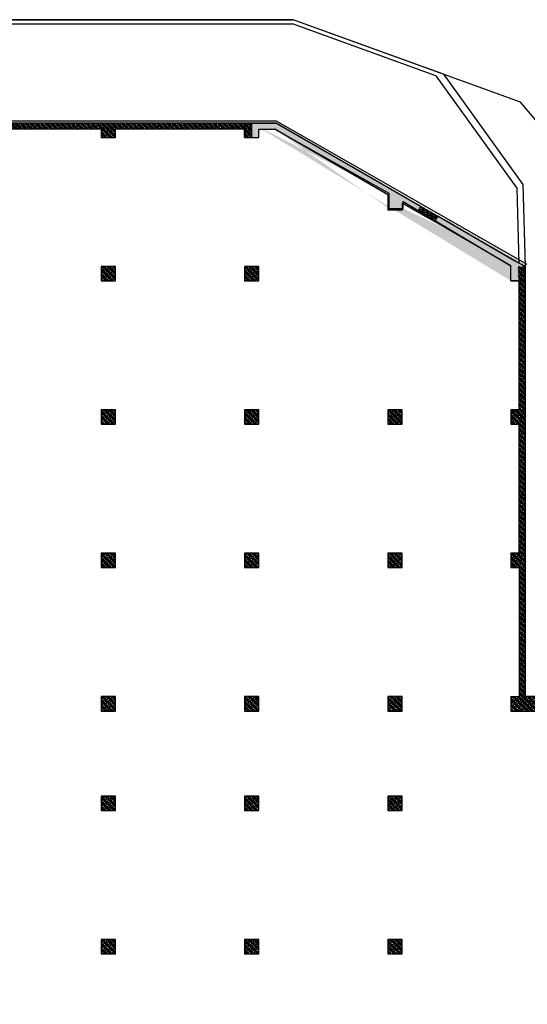
# Model space of a CAD drawing. Units: millimetres. Extents: x -473476 to -151539, y -132182 to -30428.
# Drawn here: x -221423 to -218946, y -62218 to -57411 of the extents above; entities that cross this region are included whole.
import ezdxf

# ---------------------------------------------------------------- set-up
doc = ezdxf.new("R2010")
doc.units = ezdxf.units.MM
doc.linetypes.add('HIDDEN2', pattern=[4.7625, 3.175, -1.5875])
for name, color, linetype in [('arsa1', 9, 'Continuous'), ('bakolon', 3, 'Continuous'), ('ekstrude', 9, 'Continuous'), ('elektrik-iz', 4, 'HIDDEN2'), ('GÖRÜNÜŞ', 6, 'Continuous'), ('ISO2', 2, 'HIDDEN2'), ('PERDE-H', 9, 'Continuous')]:
    doc.layers.add(name, color=color, linetype=linetype)
pattern_1 = [(45, (-530176.077, -93206.351), (-7.0710678, 7.0710678), []), (45, (-530169.006, -93206.351), (-7.0710678, 7.0710678), [12.5, -2.5, 0, -2.5])]

msp = doc.modelspace()

# ---------------------------------------------------------------- hatches: boundary and pattern name
h = msp.add_hatch()
h.set_pattern_fill('ANSI35', color=0, scale=40, style=0)
h.set_pattern_definition([(14.965, (-220170.669, -57916.121), (-2.58228, 9.66084), []), (14.965, (-220164.547, -57919.66), (-2.58228, 9.66084), [12.5, -2.5, 0, -2.5])])
h.paths.add_polyline_path([(-219482.5, -58348.7), (-219467.6, -58322.6), (-220170.7, -57916.1), (-220325.7, -57916.1), (-220325.7, -57986.1), (-220255.7, -57986.1), (-220255.7, -57946.1), (-220178.6, -57946.1), (-219625.7, -58265.9), (-219625.7, -58340.4), (-219555.7, -58340.4), (-219555.7, -58306.3)])
h.paths.add_polyline_path([(-219381, -58372.7), (-219395.9, -58398.7), (-219025.7, -58612.8), (-219025.7, -58686.1), (-218955.7, -58686.1), (-218955.7, -58616.1), (-219025.7, -58578.1)])
h = msp.add_hatch()
h.set_pattern_fill('ANSI35', color=0, scale=1.5, angle=330, style=0)
h.set_pattern_definition([(15, (-643.089, -3106.537), (-2.4652514, 9.2004435), []), (15, (-637.257, -3109.905), (-2.4652514, 9.2004435), [11.90625, -2.38125, 0, -2.38125])])
h.paths.add_polyline_path([(-219467.6, -58322.6), (-219482.7, -58349.1), (-219395.9, -58398.7), (-219381, -58372.7)])
at = {"layer": 'elektrik-iz', "linetype": 'Continuous', "lineweight": 25}
h = msp.add_hatch(dxfattribs=at)
h.set_pattern_fill('ANSI35', color=0, scale=40, style=0)
h.set_pattern_definition(pattern_1)
edge = h.paths.add_edge_path()
edge.add_line((-218955.7, -58686.1), (-218955.7, -58616.1))
edge.add_line((-219025.7, -58686.1), (-218985.7, -58686.1))
edge.add_line((-218985.7, -58686.1), (-218955.7, -58686.1))
edge.add_line((-219025.7, -58686.1), (-219025.7, -58612.8))
edge.add_line((-219551.4, -58298.8), (-219025.7, -58612.8))
edge.add_line((-220170.7, -57916.1), (-218955.7, -58616.1))
edge.add_line((-219551.4, -58332.9), (-219551.4, -58298.8))
edge.add_line((-219621.4, -58332.9), (-219551.4, -58332.9))
edge.add_line((-219621.4, -58258.4), (-219621.4, -58332.9))
edge.add_line((-220178.6, -57946.1), (-219621.4, -58258.4))
edge.add_line((-220290.7, -57916.1), (-220170.7, -57916.1))
edge.add_line((-220255.7, -57946.1), (-220178.6, -57946.1))
edge.add_line((-220325.7, -57946.1), (-220325.7, -57986.1))
edge.add_line((-220325.7, -57986.1), (-220255.7, -57986.1))
edge.add_line((-220255.7, -57986.1), (-220255.7, -57946.1))
edge.add_line((-220290.7, -57986.1), (-220290.7, -57916.1))
at = {"layer": 'PERDE-H'}
h = msp.add_hatch(dxfattribs=at)
h.set_pattern_fill('ANSI35', color=0, scale=40, style=0)
h.set_pattern_definition(pattern_1)
h.paths.add_polyline_path([(-220990.7, -57951.1), (-221025.7, -57951.1), (-221025.7, -57986.1), (-220990.7, -57986.1)])
h.paths.add_polyline_path([(-220990.7, -57916.1), (-221690.7, -57916.1), (-221690.7, -57951.1), (-221655.7, -57951.1), (-221655.7, -57946.1), (-221025.7, -57946.1), (-221025.7, -57951.1), (-220990.7, -57951.1)])
h.paths.add_polyline_path([(-221655.7, -57951.1), (-221690.7, -57951.1), (-221690.7, -57986.1), (-221655.7, -57986.1)])
h = msp.add_hatch(dxfattribs=at)
h.set_pattern_fill('ANSI35', color=0, scale=40, style=0)
h.set_pattern_definition(pattern_1)
h.paths.add_polyline_path([(-220290.7, -57916.1), (-220990.7, -57916.1), (-220990.7, -57951.1), (-220955.7, -57951.1), (-220955.7, -57946.1), (-220325.7, -57946.1), (-220325.7, -57951.1), (-220290.7, -57951.1)])
h.paths.add_polyline_path([(-220290.7, -57951.1), (-220325.7, -57951.1), (-220325.7, -57986.1), (-220290.7, -57986.1)])
h.paths.add_polyline_path([(-220955.7, -57951.1), (-220990.7, -57951.1), (-220990.7, -57986.1), (-220955.7, -57986.1)])
h = msp.add_hatch(dxfattribs=at)
h.set_pattern_fill('ANSI35', color=0, scale=40, style=0)
h.set_pattern_definition(pattern_1)
h.paths.add_polyline_path([(-220955.7, -58616.1), (-220990.7, -58616.1), (-220990.7, -58651.1), (-220955.7, -58651.1)])
h.paths.add_polyline_path([(-220990.7, -58616.1), (-221025.7, -58616.1), (-221025.7, -58651.1), (-220990.7, -58651.1)])
h.paths.add_polyline_path([(-220990.7, -58651.1), (-221025.7, -58651.1), (-221025.7, -58686.1), (-220990.7, -58686.1)])
h.paths.add_polyline_path([(-220955.7, -58651.1), (-220990.7, -58651.1), (-220990.7, -58686.1), (-220955.7, -58686.1)])
h = msp.add_hatch(dxfattribs=at)
h.set_pattern_fill('ANSI35', color=0, scale=40, style=0)
h.set_pattern_definition(pattern_1)
h.paths.add_polyline_path([(-220255.7, -58616.1), (-220290.7, -58616.1), (-220290.7, -58651.1), (-220255.7, -58651.1)])
h.paths.add_polyline_path([(-220290.7, -58616.1), (-220325.7, -58616.1), (-220325.7, -58651.1), (-220290.7, -58651.1)])
h.paths.add_polyline_path([(-220290.7, -58651.1), (-220325.7, -58651.1), (-220325.7, -58686.1), (-220290.7, -58686.1)])
h.paths.add_polyline_path([(-220255.7, -58651.1), (-220290.7, -58651.1), (-220290.7, -58686.1), (-220255.7, -58686.1)])
h = msp.add_hatch(dxfattribs=at)
h.set_pattern_fill('ANSI35', color=0, scale=40, style=0)
h.set_pattern_definition(pattern_1)
h.paths.add_polyline_path([(-218955.7, -58616.1), (-218990.7, -58616.1), (-218990.7, -58651.1), (-218955.7, -58651.1)])
h.paths.add_polyline_path([(-218955.7, -58651.1), (-218990.7, -58651.1), (-218990.7, -58686.1), (-218985.7, -58686.1), (-218985.7, -59076.5), (-218955.7, -59076.5)])
h = msp.add_hatch(dxfattribs=at)
h.set_pattern_fill('ANSI35', color=0, scale=40, style=0)
h.set_pattern_definition(pattern_1)
h.paths.add_polyline_path([(-218955.7, -59076.5), (-218985.7, -59076.5), (-218985.7, -59316.1), (-218990.7, -59316.1), (-218990.7, -59351.1), (-218955.7, -59351.1), (-218955.7, -59316.1)])
h.paths.add_polyline_path([(-218990.7, -59316.1), (-219025.7, -59316.1), (-219025.7, -59351.1), (-218990.7, -59351.1)])
h.paths.add_polyline_path([(-218990.7, -59351.1), (-219025.7, -59351.1), (-219025.7, -59386.1), (-218990.7, -59386.1)])
h = msp.add_hatch(dxfattribs=at)
h.set_pattern_fill('ANSI35', color=0, scale=40, style=0)
h.set_pattern_definition(pattern_1)
h.paths.add_polyline_path([(-220955.7, -59316.1), (-220990.7, -59316.1), (-220990.7, -59351.1), (-220955.7, -59351.1)])
h.paths.add_polyline_path([(-220990.7, -59316.1), (-221025.7, -59316.1), (-221025.7, -59351.1), (-220990.7, -59351.1)])
h.paths.add_polyline_path([(-220990.7, -59351.1), (-221025.7, -59351.1), (-221025.7, -59386.1), (-220990.7, -59386.1)])
h.paths.add_polyline_path([(-220955.7, -59351.1), (-220990.7, -59351.1), (-220990.7, -59386.1), (-220955.7, -59386.1)])
h = msp.add_hatch(dxfattribs=at)
h.set_pattern_fill('ANSI35', color=0, scale=40, style=0)
h.set_pattern_definition(pattern_1)
h.paths.add_polyline_path([(-220255.7, -59316.1), (-220290.7, -59316.1), (-220290.7, -59351.1), (-220255.7, -59351.1)])
h.paths.add_polyline_path([(-220290.7, -59316.1), (-220325.7, -59316.1), (-220325.7, -59351.1), (-220290.7, -59351.1)])
h.paths.add_polyline_path([(-220290.7, -59351.1), (-220325.7, -59351.1), (-220325.7, -59386.1), (-220290.7, -59386.1)])
h.paths.add_polyline_path([(-220255.7, -59351.1), (-220290.7, -59351.1), (-220290.7, -59386.1), (-220255.7, -59386.1)])
h = msp.add_hatch(dxfattribs=at)
h.set_pattern_fill('ANSI35', color=0, scale=40, style=0)
h.set_pattern_definition(pattern_1)
h.paths.add_polyline_path([(-219555.7, -59316.1), (-219590.7, -59316.1), (-219590.7, -59351.1), (-219555.7, -59351.1)])
h.paths.add_polyline_path([(-219590.7, -59316.1), (-219625.7, -59316.1), (-219625.7, -59351.1), (-219590.7, -59351.1)])
h.paths.add_polyline_path([(-219590.7, -59351.1), (-219625.7, -59351.1), (-219625.7, -59386.1), (-219590.7, -59386.1)])
h.paths.add_polyline_path([(-219555.7, -59351.1), (-219590.7, -59351.1), (-219590.7, -59386.1), (-219555.7, -59386.1)])
h = msp.add_hatch(dxfattribs=at)
h.set_pattern_fill('ANSI35', color=0, scale=40, style=0)
h.set_pattern_definition(pattern_1)
h.paths.add_polyline_path([(-218955.7, -59351.1), (-218990.7, -59351.1), (-218990.7, -59386.1), (-218985.7, -59386.1), (-218985.7, -59856.8), (-218955.7, -59856.8), (-218955.7, -59386.1)])
h.paths.add_polyline_path([(-218955.7, -59856.8), (-218985.7, -59856.8), (-218985.7, -60016.1), (-218990.7, -60016.1), (-218990.7, -60051.1), (-218955.7, -60051.1), (-218955.7, -60016.1)])
h.paths.add_polyline_path([(-218990.7, -60016.1), (-219025.7, -60016.1), (-219025.7, -60051.1), (-218990.7, -60051.1)])
h = msp.add_hatch(dxfattribs=at)
h.set_pattern_fill('ANSI35', color=0, scale=40, style=0)
h.set_pattern_definition(pattern_1)
h.paths.add_polyline_path([(-220955.7, -60016.1), (-220990.7, -60016.1), (-220990.7, -60051.1), (-220955.7, -60051.1)])
h.paths.add_polyline_path([(-220990.7, -60016.1), (-221025.7, -60016.1), (-221025.7, -60051.1), (-220990.7, -60051.1)])
h.paths.add_polyline_path([(-220990.7, -60051.1), (-221025.7, -60051.1), (-221025.7, -60086.1), (-220990.7, -60086.1)])
h.paths.add_polyline_path([(-220955.7, -60051.1), (-220990.7, -60051.1), (-220990.7, -60086.1), (-220955.7, -60086.1)])
h = msp.add_hatch(dxfattribs=at)
h.set_pattern_fill('ANSI35', color=0, scale=40, style=0)
h.set_pattern_definition(pattern_1)
h.paths.add_polyline_path([(-220255.7, -60016.1), (-220290.7, -60016.1), (-220290.7, -60051.1), (-220255.7, -60051.1)])
h.paths.add_polyline_path([(-220290.7, -60016.1), (-220325.7, -60016.1), (-220325.7, -60051.1), (-220290.7, -60051.1)])
h.paths.add_polyline_path([(-220290.7, -60051.1), (-220325.7, -60051.1), (-220325.7, -60086.1), (-220290.7, -60086.1)])
h.paths.add_polyline_path([(-220255.7, -60051.1), (-220290.7, -60051.1), (-220290.7, -60086.1), (-220255.7, -60086.1)])
h = msp.add_hatch(dxfattribs=at)
h.set_pattern_fill('ANSI35', color=0, scale=40, style=0)
h.set_pattern_definition(pattern_1)
h.paths.add_polyline_path([(-219555.7, -60016.1), (-219590.7, -60016.1), (-219590.7, -60051.1), (-219555.7, -60051.1)])
h.paths.add_polyline_path([(-219590.7, -60016.1), (-219625.7, -60016.1), (-219625.7, -60051.1), (-219590.7, -60051.1)])
h.paths.add_polyline_path([(-219590.7, -60051.1), (-219625.7, -60051.1), (-219625.7, -60086.1), (-219590.7, -60086.1)])
h.paths.add_polyline_path([(-219555.7, -60051.1), (-219590.7, -60051.1), (-219590.7, -60086.1), (-219555.7, -60086.1)])
h = msp.add_hatch(dxfattribs=at)
h.set_pattern_fill('ANSI35', color=0, scale=40, style=0)
h.set_pattern_definition(pattern_1)
h.paths.add_polyline_path([(-218990.7, -60051.1), (-219025.7, -60051.1), (-219025.7, -60086.1), (-218990.7, -60086.1)])
h.paths.add_polyline_path([(-218955.7, -60051.1), (-218990.7, -60051.1), (-218990.7, -60086.1), (-218985.7, -60086.1), (-218985.7, -60716.1), (-218990.7, -60716.1), (-218990.7, -60751.1), (-218890.7, -60751.1), (-218890.7, -60716.1), (-218955.7, -60716.1), (-218955.7, -60086.1)])
h.paths.add_polyline_path([(-218990.7, -60716.1), (-219025.7, -60716.1), (-219025.7, -60751.1), (-218990.7, -60751.1)])
h.paths.add_polyline_path([(-218990.7, -60751.1), (-219025.7, -60751.1), (-219025.7, -60786.1), (-218990.7, -60786.1)])
h.paths.add_polyline_path([(-218890.7, -60751.1), (-218990.7, -60751.1), (-218990.7, -60786.1), (-218890.7, -60786.1)])
h = msp.add_hatch(dxfattribs=at)
h.set_pattern_fill('ANSI35', color=0, scale=40, style=0)
h.set_pattern_definition(pattern_1)
h.paths.add_polyline_path([(-220955.7, -60716.1), (-220990.7, -60716.1), (-220990.7, -60751.1), (-220955.7, -60751.1)])
h.paths.add_polyline_path([(-220990.7, -60716.1), (-221025.7, -60716.1), (-221025.7, -60751.1), (-220990.7, -60751.1)])
h.paths.add_polyline_path([(-220990.7, -60751.1), (-221025.7, -60751.1), (-221025.7, -60786.1), (-220990.7, -60786.1)])
h.paths.add_polyline_path([(-220955.7, -60751.1), (-220990.7, -60751.1), (-220990.7, -60786.1), (-220955.7, -60786.1)])
h = msp.add_hatch(dxfattribs=at)
h.set_pattern_fill('ANSI35', color=0, scale=40, style=0)
h.set_pattern_definition(pattern_1)
h.paths.add_polyline_path([(-220255.7, -60716.1), (-220290.7, -60716.1), (-220290.7, -60751.1), (-220255.7, -60751.1)])
h.paths.add_polyline_path([(-220290.7, -60716.1), (-220325.7, -60716.1), (-220325.7, -60751.1), (-220290.7, -60751.1)])
h.paths.add_polyline_path([(-220290.7, -60751.1), (-220325.7, -60751.1), (-220325.7, -60786.1), (-220290.7, -60786.1)])
h.paths.add_polyline_path([(-220255.7, -60751.1), (-220290.7, -60751.1), (-220290.7, -60786.1), (-220255.7, -60786.1)])
h = msp.add_hatch(dxfattribs=at)
h.set_pattern_fill('ANSI35', color=0, scale=40, style=0)
h.set_pattern_definition(pattern_1)
h.paths.add_polyline_path([(-219555.7, -60716.1), (-219590.7, -60716.1), (-219590.7, -60751.1), (-219555.7, -60751.1)])
h.paths.add_polyline_path([(-219590.7, -60716.1), (-219625.7, -60716.1), (-219625.7, -60751.1), (-219590.7, -60751.1)])
h.paths.add_polyline_path([(-219590.7, -60751.1), (-219625.7, -60751.1), (-219625.7, -60786.1), (-219590.7, -60786.1)])
h.paths.add_polyline_path([(-219555.7, -60751.1), (-219590.7, -60751.1), (-219590.7, -60786.1), (-219555.7, -60786.1)])
h = msp.add_hatch(dxfattribs=at)
h.set_pattern_fill('ANSI35', color=0, scale=40, style=0)
h.set_pattern_definition(pattern_1)
h.paths.add_polyline_path([(-220955.7, -61201.1), (-220990.7, -61201.1), (-220990.7, -61236.1), (-220955.7, -61236.1)])
h.paths.add_polyline_path([(-220990.7, -61201.1), (-221025.7, -61201.1), (-221025.7, -61236.1), (-220990.7, -61236.1)])
h.paths.add_polyline_path([(-220990.7, -61236.1), (-221025.7, -61236.1), (-221025.7, -61271.1), (-220990.7, -61271.1)])
h.paths.add_polyline_path([(-220955.7, -61236.1), (-220990.7, -61236.1), (-220990.7, -61271.1), (-220955.7, -61271.1)])
h = msp.add_hatch(dxfattribs=at)
h.set_pattern_fill('ANSI35', color=0, scale=40, style=0)
h.set_pattern_definition(pattern_1)
h.paths.add_polyline_path([(-220255.7, -61201.1), (-220290.7, -61201.1), (-220290.7, -61236.1), (-220255.7, -61236.1)])
h.paths.add_polyline_path([(-220290.7, -61201.1), (-220325.7, -61201.1), (-220325.7, -61236.1), (-220290.7, -61236.1)])
h.paths.add_polyline_path([(-220290.7, -61236.1), (-220325.7, -61236.1), (-220325.7, -61271.1), (-220290.7, -61271.1)])
h.paths.add_polyline_path([(-220255.7, -61236.1), (-220290.7, -61236.1), (-220290.7, -61271.1), (-220255.7, -61271.1)])
h = msp.add_hatch(dxfattribs=at)
h.set_pattern_fill('ANSI35', color=0, scale=40, style=0)
h.set_pattern_definition(pattern_1)
h.paths.add_polyline_path([(-219555.7, -61201.1), (-219590.7, -61201.1), (-219590.7, -61236.1), (-219555.7, -61236.1)])
h.paths.add_polyline_path([(-219590.7, -61201.1), (-219625.7, -61201.1), (-219625.7, -61236.1), (-219590.7, -61236.1)])
h.paths.add_polyline_path([(-219590.7, -61236.1), (-219625.7, -61236.1), (-219625.7, -61271.1), (-219590.7, -61271.1)])
h.paths.add_polyline_path([(-219555.7, -61236.1), (-219590.7, -61236.1), (-219590.7, -61271.1), (-219555.7, -61271.1)])
h = msp.add_hatch(dxfattribs=at)
h.set_pattern_fill('ANSI35', color=0, scale=40, style=0)
h.set_pattern_definition(pattern_1)
h.paths.add_polyline_path([(-220955.7, -61901.1), (-220990.7, -61901.1), (-220990.7, -61936.1), (-220955.7, -61936.1)])
h.paths.add_polyline_path([(-220990.7, -61901.1), (-221025.7, -61901.1), (-221025.7, -61936.1), (-220990.7, -61936.1)])
h.paths.add_polyline_path([(-220990.7, -61936.1), (-221025.7, -61936.1), (-221025.7, -61971.1), (-220990.7, -61971.1)])
h.paths.add_polyline_path([(-220955.7, -61936.1), (-220990.7, -61936.1), (-220990.7, -61971.1), (-220955.7, -61971.1)])
h = msp.add_hatch(dxfattribs=at)
h.set_pattern_fill('ANSI35', color=0, scale=40, style=0)
h.set_pattern_definition(pattern_1)
h.paths.add_polyline_path([(-220255.7, -61901.1), (-220290.7, -61901.1), (-220290.7, -61936.1), (-220255.7, -61936.1)])
h.paths.add_polyline_path([(-220290.7, -61901.1), (-220325.7, -61901.1), (-220325.7, -61936.1), (-220290.7, -61936.1)])
h.paths.add_polyline_path([(-220290.7, -61936.1), (-220325.7, -61936.1), (-220325.7, -61971.1), (-220290.7, -61971.1)])
h.paths.add_polyline_path([(-220255.7, -61936.1), (-220290.7, -61936.1), (-220290.7, -61971.1), (-220255.7, -61971.1)])
h = msp.add_hatch(dxfattribs=at)
h.set_pattern_fill('ANSI35', color=0, scale=40, style=0)
h.set_pattern_definition(pattern_1)
h.paths.add_polyline_path([(-219555.7, -61901.1), (-219590.7, -61901.1), (-219590.7, -61936.1), (-219555.7, -61936.1)])
h.paths.add_polyline_path([(-219590.7, -61901.1), (-219625.7, -61901.1), (-219625.7, -61936.1), (-219590.7, -61936.1)])
h.paths.add_polyline_path([(-219590.7, -61936.1), (-219625.7, -61936.1), (-219625.7, -61971.1), (-219590.7, -61971.1)])
h.paths.add_polyline_path([(-219555.7, -61936.1), (-219590.7, -61936.1), (-219590.7, -61971.1), (-219555.7, -61971.1)])

# ---------------------------------------------------------------- linework, layer by layer
at = {"color": 0}
for p, q in [((-220325.7, -57986.1), (-220325.7, -57916.1)), ((-220325.7, -57916.1), (-220170.7, -57916.1)), ((-219467.6, -58322.6), (-220170.7, -57916.1)), ((-220255.7, -57946.1), (-220178.6, -57946.1)), ((-219625.7, -58265.9), (-220178.6, -57946.1)), ((-219625.7, -58232.4), (-219625.7, -58231.2)), ((-219625.7, -58265.9), (-219625.7, -58340.4)), ((-219555.7, -58306.3), (-219555.7, -58340.4)), ((-219482.5, -58348.7), (-219555.7, -58306.3)), ((-219555.7, -58340.4), (-219625.7, -58340.4)), ((-219395.9, -58398.7), (-219482.7, -58349.1)), ((-219467.6, -58322.6), (-219381, -58372.7)), ((-219025.7, -58612.8), (-219395.9, -58398.7)), ((-219025.7, -58578.1), (-219381, -58372.7)), ((-218955.7, -58616.1), (-219025.7, -58578.1)), ((-219025.7, -58686.1), (-219025.7, -58612.8)), ((-219005.7, -58686.1), (-219025.7, -58686.1)), ((-218985.7, -58686.1), (-219005.7, -58686.1))]:
    msp.add_line(p, q, dxfattribs=at)
at = {"layer": 'arsa1', "color": 0, "linetype": 'Continuous'}
msp.add_lwpolyline([(-226456.6, -63044), (-222607.3, -63081.7), (-221541.3, -65756.1), (-216458.4, -63394.3), (-218215.2, -58708.9), (-218978.4, -57814.2), (-220088.1, -57411.1), (-228117.3, -57411.1), (-228305.8, -57676.8)], close=True, dxfattribs=at)
at = {"layer": 'bakolon', "color": 0}
for p, q in [((-222488.1, -57411.1), (-220088.1, -57411.1)), ((-222219, -57431.1), (-220091.6, -57431.1)), ((-219392.6, -57685), (-220091.6, -57431.1)), ((-219354.9, -57677.4), (-220088.1, -57411.1)), ((-219354.9, -57677.4), (-218967.3, -58214.9)), ((-219392.6, -57685), (-218996.8, -58233.9)), ((-220170.7, -57916.1), (-222425.7, -57916.1)), ((-220170.7, -57916.1), (-220170.7, -57916.1)), ((-221025.7, -57946.1), (-221655.7, -57946.1)), ((-220325.7, -57946.1), (-220955.7, -57946.1)), ((-218996.8, -58233.9), (-218986.2, -58599.7)), ((-218996.8, -58233.9), (-218986.2, -58599.7)), ((-218967.3, -58214.9), (-218955.7, -58615.9)), ((-218967.3, -58214.9), (-218955.7, -58615.9)), ((-218955.7, -59316.1), (-218955.7, -58616.1)), ((-218985.7, -59316.1), (-218985.7, -58686.1)), ((-218985.7, -60016.1), (-218985.7, -59386.1)), ((-218955.7, -60016.1), (-218955.7, -59386.1)), ((-218985.7, -60086.1), (-218985.7, -60716.1)), ((-218955.7, -60716.1), (-218955.7, -60086.1)), ((-219025.7, -60716.1), (-219025.7, -60786.1)), ((-219025.7, -60716.1), (-218985.7, -60716.1)), ((-218225.7, -60716.1), (-218955.7, -60716.1)), ((-219025.7, -60786.1), (-218855.7, -60786.1))]:
    msp.add_line(p, q, dxfattribs=at)
for points in [[(-220170.7, -57916.1), (-220325.7, -57916.1)], [(-221025.7, -57946.1), (-221025.7, -57986.1), (-220955.7, -57986.1), (-220955.7, -57946.1)], [(-220325.7, -57946.1), (-220325.7, -57986.1), (-220255.7, -57986.1), (-220255.7, -57946.1)], [(-220325.7, -57946.1), (-220325.7, -57986.1), (-220255.7, -57986.1), (-220255.7, -57946.1)], [(-219025.7, -58686.1), (-219025.7, -58686.1), (-218985.7, -58686.1)], [(-218985.7, -59316.1), (-219025.7, -59316.1), (-219025.7, -59386.1)], [(-218955.7, -59386.1), (-218955.7, -59316.1)], [(-219025.7, -59386.1), (-218985.7, -59386.1)], [(-219025.7, -60016.1), (-219025.7, -60086.1)], [(-218985.7, -60016.1), (-219025.7, -60016.1)], [(-218955.7, -60086.1), (-218955.7, -60016.1)], [(-219025.7, -60086.1), (-218985.7, -60086.1)]]:
    msp.add_lwpolyline(points, dxfattribs=at)
for points in [[(-221025.7, -58616.1), (-221025.7, -58686.1), (-220955.7, -58686.1), (-220955.7, -58616.1)], [(-220325.7, -58616.1), (-220325.7, -58686.1), (-220255.7, -58686.1), (-220255.7, -58616.1)], [(-221025.7, -59316.1), (-221025.7, -59386.1), (-220955.7, -59386.1), (-220955.7, -59316.1)], [(-220325.7, -59316.1), (-220325.7, -59386.1), (-220255.7, -59386.1), (-220255.7, -59316.1)], [(-219625.7, -59316.1), (-219625.7, -59386.1), (-219555.7, -59386.1), (-219555.7, -59316.1)], [(-221025.7, -60016.1), (-221025.7, -60086.1), (-220955.7, -60086.1), (-220955.7, -60016.1)], [(-220325.7, -60016.1), (-220325.7, -60086.1), (-220255.7, -60086.1), (-220255.7, -60016.1)], [(-219625.7, -60016.1), (-219625.7, -60086.1), (-219555.7, -60086.1), (-219555.7, -60016.1)], [(-221025.7, -60716.1), (-221025.7, -60786.1), (-220955.7, -60786.1), (-220955.7, -60716.1)], [(-220325.7, -60716.1), (-220325.7, -60786.1), (-220255.7, -60786.1), (-220255.7, -60716.1)], [(-219625.7, -60716.1), (-219625.7, -60786.1), (-219555.7, -60786.1), (-219555.7, -60716.1)], [(-221025.7, -61201.1), (-221025.7, -61271.1), (-220955.7, -61271.1), (-220955.7, -61201.1)], [(-220325.7, -61201.1), (-220325.7, -61271.1), (-220255.7, -61271.1), (-220255.7, -61201.1)], [(-219625.7, -61201.1), (-219625.7, -61271.1), (-219555.7, -61271.1), (-219555.7, -61201.1)], [(-221025.7, -61901.1), (-221025.7, -61971.1), (-220955.7, -61971.1), (-220955.7, -61901.1)], [(-220325.7, -61901.1), (-220325.7, -61971.1), (-220255.7, -61971.1), (-220255.7, -61901.1)], [(-219625.7, -61901.1), (-219625.7, -61971.1), (-219555.7, -61971.1), (-219555.7, -61901.1)]]:
    msp.add_lwpolyline(points, close=True, dxfattribs=at)
at = {"layer": 'ekstrude', "color": 0}
for p, q in [((-220170.7, -57906.1), (-222425.7, -57906.1)), ((-219500.3, -58289.2), (-220169.8, -57906.6)), ((-218945.7, -58606.1), (-219500.3, -58289.2))]:
    msp.add_line(p, q, dxfattribs=at)
at = {"layer": 'elektrik-iz', "color": 0, "linetype": 'Continuous', "lineweight": 25}
for p, q in [((-220290.7, -57986.1), (-220290.7, -57916.1)), ((-220290.7, -57916.1), (-220170.7, -57916.1)), ((-220170.7, -57916.1), (-218955.7, -58616.1)), ((-220255.7, -57946.1), (-220178.6, -57946.1)), ((-220178.6, -57946.1), (-219621.4, -58258.4)), ((-219621.4, -58258.4), (-219621.4, -58332.9)), ((-219551.4, -58332.9), (-219551.4, -58298.8)), ((-219551.4, -58298.8), (-219025.7, -58612.8)), ((-219621.4, -58332.9), (-219551.4, -58332.9)), ((-219025.7, -58686.1), (-219025.7, -58612.8)), ((-218955.7, -58686.1), (-218955.7, -58616.1)), ((-218985.7, -58686.1), (-218955.7, -58686.1))]:
    msp.add_line(p, q, dxfattribs=at)
at = {"layer": 'GÖRÜNÜŞ', "color": 0}
msp.add_line((-220169.8, -57906.6), (-220171.1, -57906.1), dxfattribs=at)
at = {"layer": 'ISO2', "color": 0, "const_width": 0.5}
for points in [[(-218952.7, -58613.1), (-220170.3, -57913.3), (-220171.7, -57913.1), (-222425.7, -57911.1)], [(-220170.7, -57913.1), (-222425.7, -57913.1)], [(-218950.7, -60711.1), (-218950.7, -58611.5), (-218951.5, -58610.6), (-219338.3, -58388.7)], [(-218952.7, -58613.1), (-218952.7, -60713.1)], [(-217993.1, -60711.1), (-218950.7, -60711.1)], [(-217994.5, -60713.1), (-218952.7, -60713.1)]]:
    msp.add_lwpolyline(points, dxfattribs=at)

doc.saveas('drawing.dxf')
